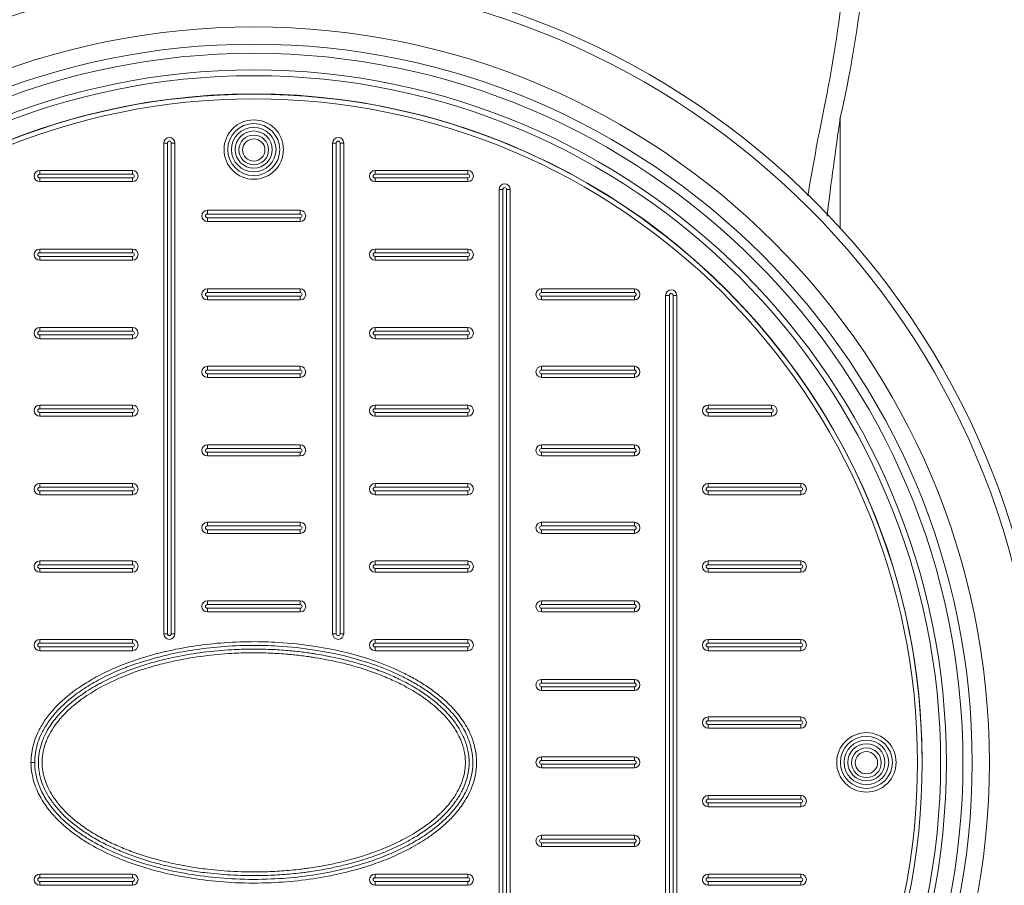
# Model space of a CAD drawing. Units: millimetres. Extents: x 815 to 13616, y 777 to 11966.
# Drawn here: x 6248 to 6760, y 2963 to 3413 of the extents above; entities that cross this region are included whole.
import ezdxf

# ---------------------------------------------------------------- set-up
doc = ezdxf.new("R2010")
doc.units = ezdxf.units.MM
doc.layers.add('DIMENSIONS', color=240, linetype='Continuous', lineweight=5)
doc.layers.add('TANK', color=84, linetype='Continuous', lineweight=5)
doc.styles.add('SEACAD_Arial', font='arial.ttf')
doc.dimstyles.new('ECO', dxfattribs={"dimtxt": 140, "dimasz": 140, "dimexe": 70, "dimexo": 0, "dimgap": 35, "dimtad": 1, "dimdec": 0, "dimrnd": 10, "dimtxsty": 'SEACAD_Arial', "dimblk1": '_SE_FILLED', "dimblk2": '_SE_FILLED', "dimsah": 1, "dimcen": 70, "dimclrt": 2, "dimadec": 0, "dimazin": 0, "dimtfac": 0.5, "dimtdec": 0, "dimtmove": 0, "dimatfit": 3, "dimfxl": 1, "dimarcsym": 0})

# ---------------------------------------------------------------- blocks, each defined once
blk = doc.blocks.new('ECO-TR3500_TOP')
at = {"linetype": 'Continuous'}
blk.add_line((3880.41, 3207.19), (3880.41, 3149.84), dxfattribs=at)
for radius in [412.5, 407.81, 382.38, 373.43, 368.65, 360, 357]:
    blk.add_circle((3575.56, 2871.95), radius, dxfattribs=at)
for centre, radius, start, end in [((3215.74, 3347.34), 670.04, 348.23673, 359.83884), ((3285.17, 3343.3), 610.61, 347.12011, 359.73028), ((5455.72, 2895.65), 1615.06, 168.74968, 170.34233), ((6025.42, 2894.8), 2167.63, 171.71404, 173.07741)]:
    blk.add_arc(centre, radius, start, end, dxfattribs=at)
blk = doc.blocks.new('_SE_FILLED')
at = {"color": 0}
blk.add_line((0, 0), (-1, 0), dxfattribs=at)
blk.add_solid([(0, 0), (-1, -0.1665), (-1, 0.1665), (0, 0)], dxfattribs=at)
blk = doc.blocks.new('*D40')
at = {"layer": 'DIMENSIONS', "color": 0, "lineweight": -2, "transparency": 16777216}
for p, q in [((5328.32, 3026.74), (5328.32, 1276.74)), ((7411.65, 3026.78), (7411.65, 1276.74)), ((5468.32, 1346.74), (7271.65, 1346.74))]:
    blk.add_line(p, q, dxfattribs=at)
at = {"layer": 'DIMENSIONS', "color": 0, "lineweight": -2, "transparency": 16777216, "xscale": 140, "yscale": 140, "zscale": 140, "rotation": 180}
blk.add_blockref('_SE_FILLED', (5328.32, 1346.74), dxfattribs=at)
at = {"layer": 'DIMENSIONS', "color": 0, "lineweight": -2, "transparency": 16777216, "xscale": 140, "yscale": 140, "zscale": 140}
blk.add_blockref('_SE_FILLED', (7411.65, 1346.74), dxfattribs=at)
at = {"layer": 'DIMENSIONS', "color": 2, "transparency": 16777216, "insert": (6369.99, 1453.22), "char_height": 140, "attachment_point": 5, "style": 'SEACAD_Arial'}
blk.add_mtext('2080', dxfattribs=at)
blk = doc.blocks.new('*D41')
at = {"layer": 'DIMENSIONS', "color": 0, "lineweight": -2, "transparency": 16777216}
for p, q in [((6363.19, 3926.74), (8335, 3926.74)), ((8265, 3786.74), (8265, 2266.74)), ((6367.52, 2126.74), (8335, 2126.74))]:
    blk.add_line(p, q, dxfattribs=at)
at = {"layer": 'DIMENSIONS', "color": 0, "lineweight": -2, "transparency": 16777216, "xscale": 140, "yscale": 140, "zscale": 140}
for p, rotation in [((8265, 3926.74), 90), ((8265, 2126.74), 270)]:
    blk.add_blockref('_SE_FILLED', p, dxfattribs=dict(at, rotation=rotation))
at = {"layer": 'DIMENSIONS', "color": 2, "transparency": 16777216, "insert": (8158.52, 3026.74), "char_height": 140, "attachment_point": 5, "rotation": 90, "style": 'SEACAD_Arial'}
blk.add_mtext('1800', dxfattribs=at)
blk = doc.blocks.new('*D57')
at = {"layer": 'DIMENSIONS', "color": 0, "lineweight": -2, "transparency": 16777216}
for p, q in [((7910, 3026.74), (7910, 1026.74)), ((1875, 1696.74), (1875, 1026.74)), ((2015, 1096.74), (7770, 1096.74))]:
    blk.add_line(p, q, dxfattribs=at)
at = {"layer": 'DIMENSIONS', "color": 0, "lineweight": -2, "transparency": 16777216, "xscale": 140, "yscale": 140, "zscale": 140, "rotation": 180}
blk.add_blockref('_SE_FILLED', (1875, 1096.74), dxfattribs=at)
at = {"layer": 'DIMENSIONS', "color": 0, "lineweight": -2, "transparency": 16777216, "xscale": 140, "yscale": 140, "zscale": 140}
blk.add_blockref('_SE_FILLED', (7910, 1096.74), dxfattribs=at)
at = {"layer": 'DIMENSIONS', "color": 2, "transparency": 16777216, "insert": (4892.5, 1203.22), "char_height": 140, "attachment_point": 5, "style": 'SEACAD_Arial'}
blk.add_mtext('6040', dxfattribs=at)
blk = doc.blocks.new('A$C7C2D623C')
at = {"color": 0, "linetype": 'Continuous', "lineweight": 0}
for p, q in [((-46.77, 67.02), (-46.77, 322.05)), ((-46.77, 322.05), (-44.84, 322.05)), ((-44.84, 322.05), (-44.84, 67.02)), ((-42.91, 322.05), (-40.98, 322.05)), ((-42.91, 67.02), (-42.91, 322.05)), ((-40.98, 322.05), (-40.98, 67.02)), ((40.98, 322.05), (42.91, 322.05)), ((40.98, 67.02), (40.98, 322.05)), ((42.91, 322.05), (42.91, 67.02)), ((46.77, 322.05), (44.84, 322.05)), ((44.84, 67.02), (44.84, 322.05)), ((46.77, 322.05), (46.77, 67.02)), ((-111.28, 307.77), (-63.03, 307.77)), ((-111.28, 307.77), (-111.28, 305.84)), ((-63.03, 305.84), (-63.03, 307.77)), ((63.03, 307.77), (111.28, 307.77)), ((63.03, 307.77), (63.03, 305.84)), ((111.28, 305.84), (111.28, 307.77)), ((-63.03, 305.84), (-111.28, 305.84)), ((-111.28, 301.98), (-111.28, 303.91)), ((-111.28, 303.91), (-63.03, 303.91)), ((-63.03, 301.98), (-111.28, 301.98)), ((-63.03, 303.91), (-63.03, 301.98)), ((111.28, 305.84), (63.03, 305.84)), ((63.03, 301.98), (63.03, 303.91)), ((63.03, 303.91), (111.28, 303.91)), ((111.28, 301.98), (63.03, 301.98)), ((111.28, 303.91), (111.28, 301.98)), ((129.46, 297.92), (127.53, 297.92)), ((127.53, -297.54), (127.53, 297.92)), ((129.46, 297.92), (129.46, -297.54)), ((133.32, 297.92), (131.39, 297.92)), ((131.39, -297.54), (131.39, 297.92)), ((133.32, 297.92), (133.32, -297.54)), ((-24.13, 287.08), (24.12, 287.08)), ((-24.13, 287.08), (-24.13, 285.15)), ((24.12, 285.15), (24.12, 287.08)), ((24.12, 285.15), (-24.13, 285.15)), ((-24.13, 281.29), (-24.13, 283.22)), ((-24.13, 283.22), (24.12, 283.22)), ((24.12, 283.22), (24.12, 281.29)), ((24.12, 281.29), (-24.13, 281.29)), ((-111.28, 266.96), (-63.03, 266.96)), ((-111.28, 266.96), (-111.28, 265.03)), ((-63.03, 265.03), (-63.03, 266.96)), ((63.03, 266.96), (111.28, 266.96)), ((63.03, 266.96), (63.03, 265.03)), ((111.28, 265.03), (111.28, 266.96)), ((-63.03, 265.03), (-111.28, 265.03)), ((-111.28, 261.17), (-111.28, 263.1)), ((-111.28, 263.1), (-63.03, 263.1)), ((-63.03, 261.17), (-111.28, 261.17)), ((-63.03, 263.1), (-63.03, 261.17)), ((111.28, 265.03), (63.03, 265.03)), ((63.03, 261.17), (63.03, 263.1)), ((63.03, 263.1), (111.28, 263.1)), ((111.28, 261.17), (63.03, 261.17)), ((111.28, 263.1), (111.28, 261.17)), ((-24.13, 246.27), (24.12, 246.27)), ((-24.13, 246.27), (-24.13, 244.34)), ((24.12, 244.34), (24.12, 246.27)), ((149.57, 246.27), (197.82, 246.27)), ((149.57, 246.27), (149.57, 244.34)), ((197.82, 244.34), (197.82, 246.27)), ((24.12, 244.34), (-24.13, 244.34)), ((-24.13, 240.48), (-24.13, 242.41)), ((-24.13, 242.41), (24.12, 242.41)), ((24.12, 242.41), (24.12, 240.48)), ((197.82, 244.34), (149.57, 244.34)), ((149.57, 240.48), (149.57, 242.41)), ((149.57, 242.41), (197.82, 242.41)), ((197.82, 242.41), (197.82, 240.48)), ((214.08, 242.88), (216.01, 242.88)), ((214.08, -242.49), (214.08, 242.88)), ((216.01, 242.88), (216.01, -242.49)), ((219.87, 242.88), (217.94, 242.88)), ((217.94, -242.49), (217.94, 242.88)), ((219.87, 242.88), (219.87, -242.49)), ((24.12, 240.48), (-24.13, 240.48)), ((197.82, 240.48), (149.57, 240.48)), ((-111.28, 224.21), (-111.28, 226.14)), ((-111.28, 226.14), (-63.03, 226.14)), ((-63.03, 224.21), (-63.03, 226.14)), ((63.03, 226.14), (111.28, 226.14)), ((63.03, 226.14), (63.03, 224.21)), ((111.28, 226.14), (111.28, 224.21)), ((-63.03, 224.21), (-111.28, 224.21)), ((-111.28, 220.35), (-111.28, 222.28)), ((-111.28, 222.28), (-63.03, 222.28)), ((-63.03, 220.35), (-111.28, 220.35)), ((-63.03, 220.35), (-63.03, 222.28)), ((111.28, 224.21), (63.03, 224.21)), ((63.03, 222.28), (63.03, 220.35)), ((63.03, 222.28), (111.28, 222.28)), ((111.28, 220.35), (63.03, 220.35)), ((111.28, 222.28), (111.28, 220.35)), ((-24.13, 206.02), (24.12, 206.02)), ((-24.13, 206.02), (-24.13, 204.09)), ((24.12, 206.02), (24.12, 204.09)), ((149.57, 206.02), (197.82, 206.02)), ((149.57, 206.02), (149.57, 204.09)), ((197.82, 204.09), (197.82, 206.02)), ((24.12, 204.09), (-24.13, 204.09)), ((-24.13, 202.16), (-24.13, 200.23)), ((-24.13, 202.16), (24.12, 202.16)), ((24.12, 200.23), (-24.13, 200.23)), ((24.12, 202.16), (24.12, 200.23)), ((197.82, 204.09), (149.57, 204.09)), ((149.57, 200.23), (149.57, 202.16)), ((149.57, 202.16), (197.82, 202.16)), ((197.82, 200.23), (149.57, 200.23)), ((197.82, 202.16), (197.82, 200.23)), ((-111.28, 185.9), (-63.03, 185.9)), ((-111.28, 185.9), (-111.28, 183.97)), ((-63.03, 183.97), (-63.03, 185.9)), ((63.03, 183.97), (63.03, 185.9)), ((63.03, 185.9), (111.28, 185.9)), ((111.28, 185.9), (111.28, 183.97)), ((236.12, 183.97), (236.12, 185.9)), ((236.12, 185.9), (269.07, 185.9)), ((269.07, 185.9), (269.07, 183.97)), ((-63.03, 183.97), (-111.28, 183.97)), ((-111.28, 180.11), (-111.28, 182.04)), ((-111.28, 182.04), (-63.03, 182.04)), ((-63.03, 180.11), (-111.28, 180.11)), ((-63.03, 182.04), (-63.03, 180.11)), ((111.28, 183.97), (63.03, 183.97)), ((63.03, 182.04), (111.28, 182.04)), ((63.03, 182.04), (63.03, 180.11)), ((111.28, 180.11), (63.03, 180.11)), ((111.28, 180.11), (111.28, 182.04)), ((269.07, 183.97), (236.12, 183.97)), ((236.12, 182.04), (269.07, 182.04)), ((236.12, 182.04), (236.12, 180.11)), ((269.07, 180.11), (236.12, 180.11)), ((269.07, 180.11), (269.07, 182.04)), ((-24.13, 163.28), (-24.13, 165.21)), ((-24.13, 165.21), (24.12, 165.21)), ((24.12, 163.28), (24.12, 165.21)), ((149.57, 165.21), (197.82, 165.21)), ((149.57, 165.21), (149.57, 163.28)), ((197.82, 163.28), (197.82, 165.21)), ((24.12, 163.28), (-24.13, 163.28)), ((-24.13, 159.42), (-24.13, 161.35)), ((-24.13, 161.35), (24.12, 161.35)), ((24.12, 159.42), (-24.13, 159.42)), ((24.12, 159.42), (24.12, 161.35)), ((197.82, 163.28), (149.57, 163.28)), ((149.57, 159.42), (149.57, 161.35)), ((149.57, 161.35), (197.82, 161.35)), ((197.82, 159.42), (149.57, 159.42)), ((197.82, 161.35), (197.82, 159.42)), ((-111.28, 145.08), (-63.03, 145.08)), ((-111.28, 145.08), (-111.28, 143.15)), ((-63.03, 145.08), (-63.03, 143.15)), ((63.03, 143.15), (63.03, 145.08)), ((63.03, 145.08), (111.28, 145.08)), ((111.28, 145.08), (111.28, 143.15)), ((236.12, 143.15), (236.12, 145.08)), ((236.12, 145.08), (284.37, 145.08)), ((284.37, 145.08), (284.37, 143.15)), ((-63.03, 143.15), (-111.28, 143.15)), ((-111.28, 141.22), (-111.28, 139.29)), ((-111.28, 141.22), (-63.03, 141.22)), ((-63.03, 139.29), (-111.28, 139.29)), ((-63.03, 141.22), (-63.03, 139.29)), ((111.28, 143.15), (63.03, 143.15)), ((63.03, 141.22), (111.28, 141.22)), ((63.03, 141.22), (63.03, 139.29)), ((111.28, 139.29), (63.03, 139.29)), ((111.28, 139.29), (111.28, 141.22)), ((284.37, 143.15), (236.12, 143.15)), ((236.12, 141.22), (284.37, 141.22)), ((236.12, 141.22), (236.12, 139.29)), ((284.37, 139.29), (236.12, 139.29)), ((284.37, 139.29), (284.37, 141.22)), ((-24.13, 123.03), (-24.13, 124.96)), ((-24.13, 124.96), (24.12, 124.96)), ((24.12, 123.03), (-24.13, 123.03)), ((24.12, 124.96), (24.12, 123.03)), ((149.57, 124.96), (197.82, 124.96)), ((149.57, 124.96), (149.57, 123.03)), ((197.82, 123.03), (149.57, 123.03)), ((197.82, 123.03), (197.82, 124.96)), ((-24.13, 121.1), (24.12, 121.1)), ((-24.13, 121.1), (-24.13, 119.17)), ((24.12, 119.17), (-24.13, 119.17)), ((24.12, 119.17), (24.12, 121.1)), ((149.57, 119.17), (149.57, 121.1)), ((149.57, 121.1), (197.82, 121.1)), ((197.82, 119.17), (149.57, 119.17)), ((197.82, 121.1), (197.82, 119.17)), ((-111.28, 104.84), (-63.03, 104.84)), ((-111.28, 104.84), (-111.28, 102.91)), ((-63.03, 102.91), (-111.28, 102.91)), ((-63.03, 102.91), (-63.03, 104.84)), ((63.03, 102.91), (63.03, 104.84)), ((63.03, 104.84), (111.28, 104.84)), ((111.28, 102.91), (63.03, 102.91)), ((111.28, 104.84), (111.28, 102.91)), ((236.12, 102.91), (236.12, 104.84)), ((236.12, 104.84), (284.37, 104.84)), ((284.37, 102.91), (236.12, 102.91)), ((284.37, 104.84), (284.37, 102.91)), ((-111.28, 99.05), (-111.28, 100.98)), ((-111.28, 100.98), (-63.03, 100.98)), ((-63.03, 99.05), (-111.28, 99.05)), ((-63.03, 100.98), (-63.03, 99.05)), ((63.03, 100.98), (111.28, 100.98)), ((63.03, 100.98), (63.03, 99.05)), ((111.28, 99.05), (63.03, 99.05)), ((111.28, 99.05), (111.28, 100.98)), ((236.12, 100.98), (284.37, 100.98)), ((236.12, 100.98), (236.12, 99.05)), ((284.37, 99.05), (236.12, 99.05)), ((284.37, 99.05), (284.37, 100.98)), ((-24.13, 84.15), (24.12, 84.15)), ((-24.13, 82.22), (-24.13, 84.15)), ((24.12, 82.22), (-24.13, 82.22)), ((24.12, 82.22), (24.12, 84.15)), ((149.57, 84.15), (197.82, 84.15)), ((149.57, 84.15), (149.57, 82.22)), ((197.82, 82.22), (149.57, 82.22)), ((197.82, 82.22), (197.82, 84.15)), ((-24.13, 78.36), (-24.13, 80.29)), ((-24.13, 80.29), (24.12, 80.29)), ((24.12, 78.36), (-24.13, 78.36)), ((24.12, 78.36), (24.12, 80.29)), ((149.57, 78.36), (149.57, 80.29)), ((149.57, 80.29), (197.82, 80.29)), ((197.82, 78.36), (149.57, 78.36)), ((197.82, 80.29), (197.82, 78.36)), ((-46.77, 67.02), (-44.84, 67.02)), ((-42.91, 67.02), (-40.98, 67.02)), ((42.91, 67.02), (40.98, 67.02)), ((44.84, 67.02), (46.77, 67.02)), ((-111.28, 64.02), (-63.03, 64.02)), ((-111.28, 64.02), (-111.28, 62.09)), ((-63.03, 62.09), (-111.28, 62.09)), ((-63.03, 62.09), (-63.03, 64.02)), ((63.03, 62.09), (63.03, 64.02)), ((63.03, 64.02), (111.28, 64.02)), ((111.28, 62.09), (63.03, 62.09)), ((111.28, 62.09), (111.28, 64.02)), ((236.12, 62.09), (236.12, 64.02)), ((236.12, 64.02), (284.37, 64.02)), ((284.37, 62.09), (236.12, 62.09)), ((284.37, 64.02), (284.37, 62.09)), ((-111.28, 58.23), (-111.28, 60.16)), ((-111.28, 60.16), (-63.03, 60.16)), ((-63.03, 58.23), (-111.28, 58.23)), ((-63.03, 60.16), (-63.03, 58.23)), ((63.03, 58.23), (63.03, 60.16)), ((63.03, 60.16), (111.28, 60.16)), ((111.28, 58.23), (63.03, 58.23)), ((111.28, 58.23), (111.28, 60.16)), ((236.12, 60.16), (284.37, 60.16)), ((236.12, 60.16), (236.12, 58.23)), ((284.37, 58.23), (236.12, 58.23)), ((284.37, 58.23), (284.37, 60.16)), ((149.57, 43.34), (197.82, 43.34)), ((149.57, 43.34), (149.57, 41.41)), ((197.82, 41.41), (149.57, 41.41)), ((197.82, 41.41), (197.82, 43.34)), ((149.57, 37.55), (149.57, 39.48)), ((149.57, 39.48), (197.82, 39.48)), ((197.82, 37.55), (149.57, 37.55)), ((197.82, 39.48), (197.82, 37.55)), ((236.12, 21.85), (236.12, 23.78)), ((236.12, 23.78), (284.37, 23.78)), ((284.37, 21.85), (236.12, 21.85)), ((284.37, 23.78), (284.37, 21.85)), ((236.12, 19.92), (284.37, 19.92)), ((236.12, 19.92), (236.12, 17.99)), ((284.37, 17.99), (236.12, 17.99)), ((284.37, 17.99), (284.37, 19.92)), ((-115.8, 0.19), (-113.87, 0.19)), ((149.57, 3.09), (197.82, 3.09)), ((149.57, 3.09), (149.57, 1.16)), ((197.82, 1.16), (149.57, 1.16)), ((197.82, 1.16), (197.82, 3.09)), ((149.57, -2.7), (149.57, -0.77)), ((149.57, -0.77), (197.82, -0.77)), ((197.82, -2.7), (149.57, -2.7)), ((197.82, -0.77), (197.82, -2.7)), ((236.12, -18.97), (236.12, -17.04)), ((236.12, -17.04), (284.37, -17.04)), ((284.37, -18.97), (236.12, -18.97)), ((284.37, -17.04), (284.37, -18.97)), ((236.12, -20.9), (284.37, -20.9)), ((236.12, -20.9), (236.12, -22.83)), ((284.37, -22.83), (236.12, -22.83)), ((284.37, -22.83), (284.37, -20.9)), ((149.57, -37.72), (197.82, -37.72)), ((149.57, -37.72), (149.57, -39.65)), ((197.82, -39.65), (149.57, -39.65)), ((197.82, -39.65), (197.82, -37.72)), ((149.57, -43.51), (149.57, -41.58)), ((149.57, -41.58), (197.82, -41.58)), ((197.82, -43.51), (149.57, -43.51)), ((197.82, -41.58), (197.82, -43.51)), ((-111.28, -59.78), (-111.28, -57.85)), ((-111.28, -57.85), (-63.03, -57.85)), ((-63.03, -59.78), (-111.28, -59.78)), ((-63.03, -57.85), (-63.03, -59.78)), ((63.03, -57.85), (111.28, -57.85)), ((63.03, -57.85), (63.03, -59.78)), ((111.28, -59.78), (63.03, -59.78)), ((111.28, -59.78), (111.28, -57.85)), ((236.12, -59.78), (236.12, -57.85)), ((236.12, -57.85), (284.37, -57.85)), ((284.37, -59.78), (236.12, -59.78)), ((284.37, -57.85), (284.37, -59.78)), ((-111.28, -61.71), (-63.03, -61.71)), ((-111.28, -61.71), (-111.28, -63.64)), ((-63.03, -63.64), (-111.28, -63.64)), ((-63.03, -63.64), (-63.03, -61.71)), ((63.03, -63.64), (63.03, -61.71)), ((63.03, -61.71), (111.28, -61.71)), ((111.28, -63.64), (63.03, -63.64)), ((111.28, -61.71), (111.28, -63.64)), ((236.12, -61.71), (284.37, -61.71)), ((236.12, -61.71), (236.12, -63.64)), ((284.37, -63.64), (236.12, -63.64)), ((284.37, -63.64), (284.37, -61.71))]:
    blk.add_line(p, q, dxfattribs=at)
at = {"color": 0, "linetype": 'Continuous', "lineweight": 0, "extrusion": (0, 0, -1)}
for centre, radius in [((0, 0), 347.4), ((0, 0), 344.99), ((0, 318.64), 15.44), ((0, 318.64), 11.58), ((0, 318.45), 7.72), ((-318.45, 0.19), 15.44), ((-318.45, 0.19), 11.58), ((-318.45, 0), 7.72)]:
    blk.add_circle(centre, radius, dxfattribs=at)
at = {"color": 0, "linetype": 'Continuous', "lineweight": 0}
for centre, radius in [((0, 318.64), 13.51), ((0, 318.64), 9.65), ((0, 318.45), 5.79), ((318.45, 0.19), 13.51), ((318.45, 0.19), 9.65), ((318.45, 0), 5.79)]:
    blk.add_circle(centre, radius, dxfattribs=at)
for centre, radius, start, end in [((0, 0.19), 347.4, 359.984, 180.016), ((-43.88, 322.05), 0.965, 0, 180), ((43.88, 322.05), 0.965, 0, 180), ((-111.28, 304.87), 0.965, 90, 270), ((-63.03, 304.87), 0.965, 270, 90), ((63.03, 304.87), 0.965, 90, 270), ((111.28, 304.87), 0.965, 270, 90), ((130.43, 297.92), 0.965, 0, 180), ((-24.13, 284.19), 0.965, 90, 270), ((24.12, 284.19), 0.965, 270, 90), ((-111.28, 264.06), 0.965, 90, 270), ((-63.03, 264.06), 0.965, 270, 90), ((63.03, 264.06), 0.965, 90, 270), ((111.28, 264.06), 0.965, 270, 90), ((-24.13, 243.37), 0.965, 90, 270), ((24.12, 243.37), 0.965, 270, 90), ((149.57, 243.37), 0.965, 90, 270), ((197.82, 243.37), 0.965, 270, 90), ((216.97, 242.88), 0.965, 0, 180), ((-111.28, 223.25), 0.965, 90, 270), ((-63.03, 223.25), 0.965, 270, 90), ((63.03, 223.25), 0.965, 90, 270), ((111.28, 223.25), 0.965, 270, 90), ((-24.13, 203.13), 0.965, 90, 270), ((24.12, 203.13), 0.965, 270, 90), ((149.57, 203.13), 0.965, 90, 270), ((197.82, 203.13), 0.965, 270, 90), ((-111.28, 183), 0.965, 90, 270), ((-63.03, 183), 0.965, 270, 90), ((63.03, 183), 0.965, 90, 270), ((111.28, 183), 0.965, 270, 90), ((236.12, 183), 0.965, 90, 270), ((269.07, 183), 0.965, 270, 90), ((-24.13, 162.31), 0.965, 90, 270), ((24.12, 162.31), 0.965, 270, 90), ((149.57, 162.31), 0.965, 90, 270), ((197.82, 162.31), 0.965, 270, 90), ((-111.28, 142.19), 0.965, 90, 270), ((-63.03, 142.19), 0.965, 270, 90), ((63.03, 142.19), 0.965, 90, 270), ((111.28, 142.19), 0.965, 270, 90), ((236.12, 142.19), 0.965, 90, 270), ((284.37, 142.19), 0.965, 270, 90), ((-24.13, 122.07), 0.965, 90, 270), ((24.12, 122.07), 0.965, 270, 90), ((149.57, 122.07), 0.965, 90, 270), ((197.82, 122.07), 0.965, 270, 90), ((-111.28, 101.94), 0.965, 90, 270), ((-63.03, 101.94), 0.965, 270, 90), ((63.03, 101.94), 0.965, 90, 270), ((111.28, 101.94), 0.965, 270, 90), ((236.12, 101.94), 0.965, 90, 270), ((284.37, 101.94), 0.965, 270, 90), ((-24.13, 81.25), 0.965, 90, 270), ((24.12, 81.25), 0.965, 270, 90), ((149.57, 81.25), 0.965, 90, 270), ((197.82, 81.25), 0.965, 270, 90), ((-43.88, 67.02), 0.965, 180, 0), ((43.88, 67.02), 0.965, 180, 360), ((-111.28, 61.13), 0.965, 90, 270), ((-63.03, 61.13), 0.965, 270, 90), ((63.03, 61.13), 0.965, 90, 270), ((111.28, 61.13), 0.965, 270, 90), ((236.12, 61.13), 0.965, 90, 270), ((284.37, 61.13), 0.965, 270, 90), ((149.57, 40.44), 0.965, 90, 270), ((197.82, 40.44), 0.965, 270, 90), ((236.12, 20.88), 0.965, 90, 270), ((284.37, 20.88), 0.965, 270, 90), ((149.57, 0.19), 0.965, 90, 270), ((197.82, 0.19), 0.965, 270, 90), ((236.12, -19.93), 0.965, 90, 270), ((284.37, -19.93), 0.965, 270, 90), ((149.57, -40.62), 0.965, 90, 270), ((197.82, -40.62), 0.965, 270, 90), ((-111.28, -60.74), 0.965, 90, 270), ((-63.03, -60.74), 0.965, 270, 90), ((63.03, -60.74), 0.965, 90, 270), ((111.28, -60.74), 0.965, 270, 90), ((236.12, -60.74), 0.965, 90, 270), ((284.37, -60.74), 0.965, 270, 90)]:
    blk.add_arc(centre, radius, start, end, dxfattribs=at)
at = {"color": 0, "linetype": 'Continuous', "lineweight": 0, "extrusion": (0, 0, -1)}
for centre, start, end in [((43.88, 322.05), 0, 180), ((-43.88, 322.05), 0, 180), ((111.28, 304.87), 270, 90), ((63.03, 304.87), 90, 270), ((-63.03, 304.87), 270, 90), ((-111.28, 304.87), 90, 270), ((-130.43, 297.92), 0, 180), ((24.12, 284.19), 270, 90), ((-24.13, 284.19), 90, 270), ((111.28, 264.06), 270, 90), ((63.03, 264.06), 90, 270), ((-63.03, 264.06), 270, 90), ((-111.28, 264.06), 90, 270), ((24.12, 243.37), 270, 90), ((-24.13, 243.37), 90, 270), ((-149.57, 243.37), 270, 90), ((-197.83, 243.37), 90, 270), ((-216.97, 242.88), 0, 180), ((111.28, 223.25), 270, 90), ((63.03, 223.25), 90, 270), ((-63.03, 223.25), 270, 90), ((-111.28, 223.25), 90, 270), ((24.12, 203.13), 270, 90), ((-24.13, 203.13), 90, 270), ((-149.57, 203.13), 270, 90), ((-197.83, 203.13), 90, 270), ((111.28, 183), 270, 90), ((63.03, 183), 90, 270), ((-63.03, 183), 270, 90), ((-111.28, 183), 90, 270), ((-236.12, 183), 270, 90), ((-269.07, 183), 90, 270), ((24.12, 162.31), 270, 90), ((-24.13, 162.31), 90, 270), ((-149.57, 162.31), 270, 90), ((-197.83, 162.31), 90, 270), ((111.28, 142.19), 270, 90), ((63.03, 142.19), 90, 270), ((-63.03, 142.19), 270, 90), ((-111.28, 142.19), 90, 270), ((-236.12, 142.19), 270, 90), ((-284.37, 142.19), 90, 270), ((24.12, 122.07), 270, 90), ((-24.13, 122.07), 90, 270), ((-149.57, 122.07), 270, 90), ((-197.83, 122.07), 90, 270), ((111.28, 101.94), 270, 90), ((63.03, 101.94), 90, 270), ((-63.03, 101.94), 270, 90), ((-111.28, 101.94), 90, 270), ((-236.12, 101.94), 270, 90), ((-284.37, 101.94), 90, 270), ((24.12, 81.25), 270, 90), ((-24.13, 81.25), 90, 270), ((-149.57, 81.25), 270, 90), ((-197.83, 81.25), 90, 270), ((43.88, 67.02), 180, 0), ((-43.88, 67.02), 180, 360), ((111.28, 61.13), 270, 90), ((63.03, 61.13), 90, 270), ((-63.03, 61.13), 270, 90), ((-111.28, 61.13), 90, 270), ((-236.12, 61.13), 270, 90), ((-284.37, 61.13), 90, 270), ((-149.57, 40.44), 270, 90), ((-197.83, 40.44), 90, 270), ((-236.12, 20.88), 270, 90), ((-284.37, 20.88), 90, 270), ((-149.57, 0.19), 270, 90), ((-197.83, 0.19), 90, 270), ((-236.12, -19.93), 270, 90), ((-284.37, -19.93), 90, 270), ((-149.57, -40.62), 270, 90), ((-197.83, -40.62), 90, 270), ((111.28, -60.74), 270, 90), ((63.03, -60.74), 90, 270), ((-63.03, -60.74), 270, 90), ((-111.28, -60.74), 90, 270), ((-236.12, -60.74), 270, 90), ((-284.37, -60.74), 90, 270)]:
    blk.add_arc(centre, 2.9, start, end, dxfattribs=at)
at = {"color": 0, "linetype": 'Continuous', "lineweight": 0}
for points, knots in [([(-115.8, 0.19), (-115.8, 1.85), (-115.68, 3.51), (-115.2, 6.78), (-114.84, 8.4), (-113.89, 11.66), (-113.28, 13.31), (-111.65, 16.96), (-110.57, 18.94), (-108.12, 22.75), (-106.75, 24.58), (-103.61, 28.29), (-101.82, 30.14), (-97.98, 33.69), (-95.93, 35.38), (-91.34, 38.82), (-88.78, 40.52), (-83.31, 43.82), (-80.39, 45.39), (-74.14, 48.44), (-70.79, 49.88), (-64.82, 52.2), (-62.21, 53.13), (-55, 55.47), (-50.36, 56.74), (-41.18, 58.88), (-36.65, 59.75), (-27.2, 61.23), (-22.27, 61.81), (-11.96, 62.65), (-6.57, 62.89), (3.43, 62.94), (8.05, 62.82), (19.15, 62.16), (25.62, 61.47), (37.5, 59.62), (42.91, 58.54), (53.16, 55.99), (58.02, 54.57), (67.57, 51.23), (72.27, 49.32), (79, 46.08), (81.13, 44.98), (85.32, 42.64), (87.37, 41.4), (91.43, 38.73), (93.43, 37.3), (97.29, 34.26), (99.16, 32.65), (103.14, 28.82), (105.2, 26.55), (108.82, 21.79), (110.4, 19.31), (112.75, 14.65), (113.61, 12.53), (114.94, 8.13), (115.4, 5.86), (115.87, 1.22), (115.85, -1.16), (115.36, -5.73), (114.89, -7.93), (113.58, -12.21), (112.73, -14.29), (110.93, -17.88), (110.03, -19.43), (107.61, -23.08), (106.01, -25.13), (102.79, -28.75), (101.2, -30.34), (97.56, -33.66), (95.48, -35.35), (91.83, -38.04), (90.3, -39.1), (85.84, -41.98), (82.84, -43.69), (76.92, -46.74), (74, -48.1), (67.71, -50.74), (64.33, -52.01), (57.28, -54.37), (53.6, -55.45), (46.86, -57.2), (43.8, -57.9), (35.47, -59.59), (30.18, -60.44), (19.63, -61.69), (14.38, -62.11), (2.93, -62.6), (-3.28, -62.6), (-15.01, -62.07), (-20.54, -61.61), (-31.56, -60.23), (-37.04, -59.32), (-48.59, -56.85), (-54.63, -55.24), (-64.76, -51.87), (-68.9, -50.3), (-77.01, -46.74), (-80.98, -44.75), (-86.79, -41.36), (-88.72, -40.15), (-92.5, -37.58), (-94.35, -36.22), (-97.64, -33.56), (-99.1, -32.29), (-101.92, -29.62), (-103.28, -28.22), (-106.35, -24.72), (-108.01, -22.55), (-110.94, -17.94), (-112.22, -15.5), (-114.12, -10.69), (-114.81, -8.35), (-115.61, -3.94), (-115.8, -1.87), (-115.8, 0.19)], [-3.141593, -3.141593, -3.141593, -3.141593, -3.089129, -3.089129, -3.036665, -3.036665, -2.980849, -2.980849, -2.90858, -2.90858, -2.834749, -2.834749, -2.751, -2.751, -2.663964, -2.663964, -2.562993, -2.562993, -2.453618, -2.453618, -2.333019, -2.333019, -2.241185, -2.241185, -2.081512, -2.081512, -1.928234, -1.928234, -1.763324, -1.763324, -1.583848, -1.583848, -1.430215, -1.430215, -1.213795, -1.213795, -1.03048, -1.03048, -0.862723, -0.862723, -0.694966, -0.694966, -0.615851, -0.615851, -0.536736, -0.536736, -0.456145, -0.456145, -0.375553, -0.375553, -0.276042, -0.276042, -0.181878, -0.181878, -0.108742, -0.108742, -0.035606, -0.035606, 0.039147, 0.039147, 0.110158, 0.110158, 0.181753, 0.181753, 0.239077, 0.239077, 0.323106, 0.323106, 0.396408, 0.396408, 0.484126, 0.484126, 0.54527, 0.54527, 0.658836, 0.658836, 0.765246, 0.765246, 0.884744, 0.884744, 1.011918, 1.011918, 1.116301, 1.116301, 1.294445, 1.294445, 1.469563, 1.469563, 1.675973, 1.675973, 1.860602, 1.860602, 2.045231, 2.045231, 2.252917, 2.252917, 2.399416, 2.399416, 2.545914, 2.545914, 2.621079, 2.621079, 2.696244, 2.696244, 2.759602, 2.759602, 2.822959, 2.822959, 2.911, 2.911, 2.99904, 2.99904, 3.076176, 3.076176, 3.141593, 3.141593, 3.141593, 3.141593]), ([(-113.87, 0.19), (-113.87, -1.75), (-113.69, -3.7), (-112.93, -7.88), (-112.28, -10.09), (-110.47, -14.67), (-109.26, -17), (-106.44, -21.42), (-104.85, -23.51), (-101.87, -26.9), (-100.56, -28.26), (-97.82, -30.85), (-96.39, -32.09), (-93.18, -34.68), (-91.38, -36.01), (-87.68, -38.53), (-85.78, -39.72), (-80.08, -43.04), (-76.17, -45), (-68.18, -48.51), (-64.1, -50.06), (-54.1, -53.38), (-48.12, -54.98), (-36.69, -57.42), (-31.27, -58.33), (-20.36, -59.69), (-14.88, -60.15), (-3.25, -60.67), (2.9, -60.67), (14.25, -60.18), (19.45, -59.77), (29.9, -58.53), (35.14, -57.69), (43.38, -56.01), (46.41, -55.32), (53.08, -53.59), (56.71, -52.52), (63.67, -50.19), (67.01, -48.94), (73.21, -46.33), (76.09, -45), (81.91, -42), (84.85, -40.32), (89.22, -37.5), (90.72, -36.47), (94.28, -33.84), (96.31, -32.19), (99.86, -28.96), (101.4, -27.41), (104.52, -23.91), (106.06, -21.94), (108.38, -18.42), (109.24, -16.95), (110.96, -13.52), (111.77, -11.54), (113.01, -7.47), (113.45, -5.4), (113.92, -1.08), (113.93, 1.16), (113.5, 5.54), (113.06, 7.68), (111.8, 11.85), (110.98, 13.88), (108.74, 18.33), (107.22, 20.7), (103.73, 25.29), (101.73, 27.49), (97.87, 31.21), (96.05, 32.78), (92.28, 35.75), (90.33, 37.14), (86.35, 39.76), (84.34, 40.97), (80.23, 43.28), (78.13, 44.36), (71.51, 47.54), (66.87, 49.43), (57.44, 52.72), (52.64, 54.13), (42.5, 56.65), (37.15, 57.72), (25.39, 59.55), (18.97, 60.23), (7.97, 60.89), (3.4, 61.01), (-6.51, 60.96), (-11.85, 60.73), (-22.07, 59.89), (-26.95, 59.31), (-36.31, 57.85), (-40.79, 56.99), (-49.87, 54.88), (-54.46, 53.61), (-61.58, 51.3), (-64.15, 50.39), (-70.05, 48.1), (-73.35, 46.68), (-79.5, 43.68), (-82.37, 42.13), (-87.73, 38.9), (-90.24, 37.23), (-94.72, 33.88), (-96.72, 32.22), (-100.46, 28.77), (-102.19, 26.98), (-105.22, 23.4), (-106.54, 21.63), (-108.9, 17.97), (-109.93, 16.08), (-111.49, 12.6), (-112.06, 11.03), (-112.97, 7.94), (-113.3, 6.41), (-113.76, 3.32), (-113.87, 1.76), (-113.87, 0.19)], [-3.141593, -3.141593, -3.141593, -3.141593, -3.076176, -3.076176, -2.99904, -2.99904, -2.911, -2.911, -2.822959, -2.822959, -2.759602, -2.759602, -2.696244, -2.696244, -2.621079, -2.621079, -2.545914, -2.545914, -2.399416, -2.399416, -2.252917, -2.252917, -2.045231, -2.045231, -1.860602, -1.860602, -1.675973, -1.675973, -1.469563, -1.469563, -1.294445, -1.294445, -1.116301, -1.116301, -1.011918, -1.011918, -0.884744, -0.884744, -0.765246, -0.765246, -0.658836, -0.658836, -0.54527, -0.54527, -0.484126, -0.484126, -0.396408, -0.396408, -0.323106, -0.323106, -0.239077, -0.239077, -0.181753, -0.181753, -0.110158, -0.110158, -0.039147, -0.039147, 0.035606, 0.035606, 0.108742, 0.108742, 0.181878, 0.181878, 0.276042, 0.276042, 0.375553, 0.375553, 0.456145, 0.456145, 0.536736, 0.536736, 0.615851, 0.615851, 0.694966, 0.694966, 0.862723, 0.862723, 1.03048, 1.03048, 1.213795, 1.213795, 1.430215, 1.430215, 1.583848, 1.583848, 1.763324, 1.763324, 1.928234, 1.928234, 2.081512, 2.081512, 2.241185, 2.241185, 2.333019, 2.333019, 2.453618, 2.453618, 2.562993, 2.562993, 2.663964, 2.663964, 2.751, 2.751, 2.834749, 2.834749, 2.90858, 2.90858, 2.980849, 2.980849, 3.036665, 3.036665, 3.089129, 3.089129, 3.141593, 3.141593, 3.141593, 3.141593]), ([(-111.94, 0.19), (-111.94, 1.79), (-111.81, 3.4), (-111.3, 6.63), (-110.9, 8.24), (-110.16, 10.54), (-109.9, 11.27), (-109.25, 12.91), (-108.84, 13.82), (-107.61, 16.3), (-106.72, 17.84), (-104.96, 20.48), (-104.13, 21.61), (-102.71, 23.38), (-102.16, 24.04), (-101.24, 25.08), (-100.88, 25.47), (-98.12, 28.43), (-95.48, 30.79), (-90.88, 34.38), (-89, 35.71), (-85.62, 37.92), (-84.14, 38.83), (-81, 40.65), (-79.32, 41.56), (-73.76, 44.4), (-69.78, 46.15), (-63.08, 48.73), (-60.4, 49.67), (-54.81, 51.46), (-51.88, 52.3), (-47.46, 53.44), (-45.99, 53.8), (-43.04, 54.48), (-41.56, 54.8), (-35.55, 56.03), (-30.97, 56.79), (-21.42, 58.02), (-16.44, 58.47), (-8.2, 58.92), (-4.93, 59.03), (1.83, 59.08), (5.32, 59.02), (11.85, 58.75), (14.89, 58.55), (20.35, 58.08), (22.79, 57.82), (26.43, 57.38), (27.64, 57.21), (29.73, 56.92), (30.6, 56.79), (31.81, 56.6), (32.14, 56.55), (36.97, 55.77), (41.46, 54.88), (48.91, 53.09), (51.88, 52.3), (57.53, 50.61), (60.21, 49.73), (65.61, 47.78), (68.32, 46.71), (73.4, 44.5), (75.78, 43.38), (79.53, 41.45), (80.93, 40.68), (83.2, 39.38), (84.08, 38.85), (87.01, 37.05), (89.03, 35.7), (92.41, 33.21), (93.79, 32.12), (96.17, 30.1), (97.17, 29.2), (98.76, 27.68), (99.36, 27.08), (100.57, 25.82), (101.18, 25.15), (102.19, 23.99), (102.6, 23.51), (103.17, 22.81), (103.34, 22.6), (104.66, 20.92), (105.74, 19.38), (107.51, 16.45), (108.24, 15.09), (109.22, 12.95), (109.54, 12.19), (110.19, 10.48), (110.5, 9.52), (111.05, 7.57), (111.28, 6.58), (111.68, 4.34), (111.83, 3.09), (111.98, 0.25), (111.94, -1.32), (111.62, -4.52), (111.31, -6.17), (110.52, -9.12), (110.08, -10.44), (109.3, -12.37), (109.03, -13), (108.44, -14.25), (108.13, -14.86), (106.86, -17.23), (105.78, -18.93), (103.83, -21.61), (103.02, -22.63), (101.31, -24.64), (100.4, -25.63), (99.05, -27), (98.63, -27.41), (97.33, -28.66), (96.42, -29.49), (94.12, -31.46), (92.71, -32.59), (89.15, -35.24), (86.96, -36.7), (83.23, -38.99), (81.71, -39.86), (78.8, -41.44), (77.41, -42.16), (75.02, -43.33), (74.02, -43.8), (72, -44.73), (70.98, -45.17), (67.91, -46.48), (65.84, -47.29), (60.26, -49.35), (56.72, -50.5), (50.64, -52.24), (48.13, -52.9), (43.12, -54.09), (40.63, -54.62), (36.43, -55.43), (34.74, -55.73), (31.62, -56.25), (30.19, -56.47), (27.82, -56.8), (26.88, -56.93), (25.45, -57.11), (24.96, -57.17), (21.26, -57.61), (18.02, -57.92), (11.53, -58.38), (8.28, -58.53), (-0.12, -58.73), (-5.26, -58.67), (-15.02, -58.18), (-19.63, -57.8), (-27.41, -56.88), (-30.6, -56.43), (-36.96, -55.35), (-40.15, -54.73), (-44.96, -53.66), (-46.61, -53.26), (-49.47, -52.54), (-50.68, -52.22), (-54.67, -51.11), (-57.44, -50.25), (-62.96, -48.38), (-65.69, -47.37), (-70.83, -45.26), (-73.24, -44.19), (-78.04, -41.86), (-80.43, -40.6), (-84.58, -38.18), (-86.37, -37.07), (-89.24, -35.13), (-90.35, -34.35), (-92.04, -33.09), (-92.63, -32.63), (-95.31, -30.51), (-97.33, -28.73), (-100.71, -25.32), (-102.12, -23.75), (-103.42, -22.11), (-104.67, -20.53), (-105.81, -18.89), (-107.7, -15.73), (-108.49, -14.22), (-109.17, -12.67), (-109.72, -11.39), (-110.21, -10.08), (-110.88, -7.83), (-111.12, -6.89), (-111.51, -5), (-111.66, -4.04), (-111.76, -3.08), (-111.88, -1.99), (-111.94, -0.9), (-111.94, 0.19)], [-1127.660633, -1127.660633, -1127.660633, -1127.660633, -1122.333091, -1122.333091, -1116.889842, -1116.889842, -1114.320959, -1114.320959, -1111.013691, -1111.013691, -1105.137534, -1105.137534, -1100.511056, -1100.511056, -1097.644966, -1097.644966, -1095.884578, -1095.884578, -1084.180092, -1084.180092, -1076.580314, -1076.580314, -1070.824, -1070.824, -1064.465601, -1064.465601, -1050.073391, -1050.073391, -1040.696632, -1040.696632, -1030.62797, -1030.62797, -1025.593639, -1025.593639, -1020.559308, -1020.559308, -1005.171926, -1005.171926, -988.659208, -988.659208, -977.880513, -977.880513, -966.325007, -966.325007, -956.270976, -956.270976, -948.148612, -948.148612, -944.08743, -944.08743, -941.14063, -941.14063, -940.026248, -940.026248, -924.877091, -924.877091, -914.746202, -914.746202, -905.418222, -905.418222, -895.760544, -895.760544, -887.042254, -887.042254, -881.731155, -881.731155, -878.323958, -878.323958, -870.320942, -870.320942, -864.500268, -864.500268, -860.022826, -860.022826, -857.210552, -857.210552, -854.210983, -854.210983, -852.100079, -852.100079, -851.211414, -851.211414, -845.014112, -845.014112, -839.921624, -839.921624, -837.215295, -837.215295, -833.850526, -833.850526, -830.485751, -830.485751, -826.336245, -826.336245, -821.134131, -821.134131, -815.618117, -815.618117, -811.039656, -811.039656, -808.750423, -808.750423, -806.461189, -806.461189, -799.800287, -799.800287, -795.507619, -795.507619, -791.066609, -791.066609, -789.116516, -789.116516, -785.049434, -785.049434, -779.032254, -779.032254, -770.348499, -770.348499, -764.55384, -764.55384, -759.381439, -759.381439, -755.687956, -755.687956, -751.994472, -751.994472, -744.607505, -744.607505, -732.25858, -732.25858, -723.683989, -723.683989, -715.238986, -715.238986, -709.543936, -709.543936, -704.749312, -704.749312, -701.587378, -701.587378, -699.954689, -699.954689, -689.175696, -689.175696, -678.396699, -678.396699, -661.43995, -661.43995, -646.171206, -646.171206, -635.539511, -635.539511, -624.79765, -624.79765, -619.15464, -619.15464, -614.994231, -614.994231, -605.387397, -605.387397, -595.780558, -595.780558, -587.077917, -587.077917, -578.13793, -578.13793, -571.139882, -571.139882, -566.611839, -566.611839, -564.14183, -564.14183, -555.281567, -555.281567, -548.326794, -548.326794, -548.326794, -541.681182, -541.681182, -536.064151, -536.064151, -536.064151, -531.43559, -531.43559, -528.23074, -528.23074, -525.02589, -525.02589, -525.02589, -521.398574, -521.398574, -521.398574, -521.398574]), ([(-110.01, 0.19), (-110.01, -0.83), (-109.95, -1.85), (-109.84, -2.87), (-109.75, -3.77), (-109.6, -4.67), (-109.24, -6.44), (-109.02, -7.33), (-108.38, -9.45), (-107.92, -10.69), (-107.4, -11.9), (-106.76, -13.37), (-106.01, -14.8), (-104.2, -17.82), (-103.1, -19.39), (-101.91, -20.91), (-100.65, -22.49), (-99.3, -24.01), (-96.02, -27.31), (-94.05, -29.04), (-91.44, -31.11), (-90.87, -31.55), (-89.22, -32.78), (-88.14, -33.55), (-85.33, -35.44), (-83.58, -36.54), (-79.5, -38.9), (-77.16, -40.14), (-72.43, -42.44), (-70.06, -43.49), (-65, -45.57), (-62.3, -46.57), (-56.86, -48.41), (-54.12, -49.26), (-50.17, -50.35), (-48.98, -50.67), (-46.16, -51.39), (-44.52, -51.78), (-39.76, -52.84), (-36.61, -53.46), (-30.31, -54.52), (-27.16, -54.97), (-19.45, -55.88), (-14.88, -56.26), (-5.21, -56.74), (-0.11, -56.8), (8.2, -56.6), (11.43, -56.45), (17.86, -55.99), (21.06, -55.69), (24.73, -55.25), (25.21, -55.19), (26.63, -55.01), (27.56, -54.89), (29.91, -54.56), (31.32, -54.34), (34.41, -53.83), (36.09, -53.53), (40.24, -52.73), (42.71, -52.2), (47.66, -51.03), (50.14, -50.38), (56.14, -48.66), (59.64, -47.52), (65.15, -45.49), (67.19, -44.69), (70.21, -43.4), (71.21, -42.96), (73.2, -42.06), (74.19, -41.59), (76.54, -40.44), (77.9, -39.73), (80.76, -38.18), (82.25, -37.32), (85.91, -35.08), (88.04, -33.65), (91.52, -31.07), (92.9, -29.97), (95.14, -28.04), (96.02, -27.25), (97.28, -26.03), (97.69, -25.63), (98.99, -24.3), (99.87, -23.35), (101.53, -21.41), (102.3, -20.43), (104.17, -17.86), (105.21, -16.24), (106.42, -13.98), (106.71, -13.4), (107.27, -12.21), (107.53, -11.61), (108.26, -9.79), (108.68, -8.54), (109.42, -5.76), (109.71, -4.22), (110.01, -1.23), (110.05, 0.25), (109.9, 2.9), (109.77, 4.08), (109.39, 6.18), (109.18, 7.11), (108.66, 8.95), (108.36, 9.85), (107.75, 11.47), (107.45, 12.18), (106.52, 14.21), (105.83, 15.51), (104.13, 18.31), (103.09, 19.79), (101.83, 21.4), (101.66, 21.6), (101.12, 22.27), (100.72, 22.74), (99.75, 23.86), (99.16, 24.5), (97.99, 25.72), (97.41, 26.3), (95.87, 27.78), (94.89, 28.66), (92.58, 30.62), (91.23, 31.68), (87.93, 34.11), (85.96, 35.43), (83.09, 37.2), (82.22, 37.72), (79.99, 38.99), (78.62, 39.74), (74.93, 41.64), (72.6, 42.75), (67.59, 44.92), (64.92, 45.98), (59.59, 47.9), (56.94, 48.77), (51.36, 50.44), (48.43, 51.22), (41.06, 52.99), (36.61, 53.87), (31.84, 54.64), (31.51, 54.69), (30.31, 54.88), (29.45, 55.01), (27.38, 55.3), (26.18, 55.46), (22.58, 55.91), (20.16, 56.16), (14.75, 56.63), (11.74, 56.82), (5.28, 57.09), (1.81, 57.15), (-4.89, 57.1), (-8.12, 57), (-16.29, 56.55), (-21.22, 56.1), (-30.68, 54.88), (-35.21, 54.13), (-41.16, 52.91), (-42.62, 52.6), (-45.54, 51.92), (-47, 51.57), (-51.36, 50.44), (-54.25, 49.61), (-59.78, 47.84), (-62.42, 46.91), (-69.03, 44.37), (-72.94, 42.64), (-78.41, 39.86), (-80.06, 38.96), (-83.15, 37.17), (-84.6, 36.28), (-87.9, 34.12), (-89.74, 32.82), (-94.23, 29.32), (-96.79, 27.03), (-99.46, 24.17), (-99.8, 23.79), (-100.69, 22.79), (-101.23, 22.15), (-102.59, 20.45), (-103.38, 19.36), (-105.07, 16.83), (-105.92, 15.36), (-107.09, 13.01), (-107.47, 12.14), (-108.09, 10.59), (-108.34, 9.9), (-109.04, 7.73), (-109.41, 6.22), (-109.89, 3.2), (-110.01, 1.69), (-110.01, 0.19)], [521.398574, 521.398574, 521.398574, 521.398574, 525.02589, 525.02589, 525.02589, 528.23074, 528.23074, 531.43559, 531.43559, 536.064151, 536.064151, 536.064151, 541.681182, 541.681182, 548.326794, 548.326794, 548.326794, 555.281567, 555.281567, 564.14183, 564.14183, 566.611839, 566.611839, 571.139882, 571.139882, 578.13793, 578.13793, 587.077917, 587.077917, 595.780558, 595.780558, 605.387397, 605.387397, 614.994231, 614.994231, 619.15464, 619.15464, 624.79765, 624.79765, 635.539511, 635.539511, 646.171206, 646.171206, 661.43995, 661.43995, 678.396699, 678.396699, 689.175696, 689.175696, 699.954689, 699.954689, 701.587378, 701.587378, 704.749312, 704.749312, 709.543936, 709.543936, 715.238986, 715.238986, 723.683989, 723.683989, 732.25858, 732.25858, 744.607505, 744.607505, 751.994472, 751.994472, 755.687956, 755.687956, 759.381439, 759.381439, 764.55384, 764.55384, 770.348499, 770.348499, 779.032254, 779.032254, 785.049434, 785.049434, 789.116516, 789.116516, 791.066609, 791.066609, 795.507619, 795.507619, 799.800287, 799.800287, 806.461189, 806.461189, 808.750423, 808.750423, 811.039656, 811.039656, 815.618117, 815.618117, 821.134131, 821.134131, 826.336245, 826.336245, 830.485751, 830.485751, 833.850526, 833.850526, 837.215295, 837.215295, 839.921624, 839.921624, 845.014112, 845.014112, 851.211414, 851.211414, 852.100079, 852.100079, 854.210983, 854.210983, 857.210552, 857.210552, 860.022826, 860.022826, 864.500268, 864.500268, 870.320942, 870.320942, 878.323958, 878.323958, 881.731155, 881.731155, 887.042254, 887.042254, 895.760544, 895.760544, 905.418222, 905.418222, 914.746202, 914.746202, 924.877091, 924.877091, 940.026248, 940.026248, 941.14063, 941.14063, 944.08743, 944.08743, 948.148612, 948.148612, 956.270976, 956.270976, 966.325007, 966.325007, 977.880513, 977.880513, 988.659208, 988.659208, 1005.171926, 1005.171926, 1020.559308, 1020.559308, 1025.593639, 1025.593639, 1030.62797, 1030.62797, 1040.696632, 1040.696632, 1050.073391, 1050.073391, 1064.465601, 1064.465601, 1070.824, 1070.824, 1076.580314, 1076.580314, 1084.180092, 1084.180092, 1095.884578, 1095.884578, 1097.644966, 1097.644966, 1100.511056, 1100.511056, 1105.137534, 1105.137534, 1111.013691, 1111.013691, 1114.320959, 1114.320959, 1116.889842, 1116.889842, 1122.333091, 1122.333091, 1127.660633, 1127.660633, 1127.660633, 1127.660633])]:
    blk.add_open_spline(points, degree=3, knots=knots, dxfattribs=at)

msp = doc.modelspace()

# ---------------------------------------------------------------- block references
msp.add_blockref('A$C7C2D623C', (6369.99, 3026.74))
at = {"layer": 'TANK'}
msp.add_blockref('ECO-TR3500_TOP', (2794.42, 154.79), dxfattribs=at)

# ---------------------------------------------------------------- dimensions: what is measured, and where the dimension line sits
at = {"layer": 'DIMENSIONS'}
dim = msp.add_linear_dim(base=(8265, 2126.74), p1=(6363.19, 3926.74), p2=(6367.52, 2126.74), angle=90, dimstyle='ECO', dxfattribs=at)
dim.commit()
dim.dimension.update_dxf_attribs({"geometry": '*D41', "text_midpoint": (8158.52, 3026.74)})
for base, p1, p2, picture, middle in [((7910, 1096.74), (1875, 1696.74), (7910, 3026.74), '*D57', (4892.5, 1203.22)), ((7411.65, 1346.74), (5328.32, 3026.74), (7411.65, 3026.78), '*D40', (6369.99, 1453.22))]:
    dim = msp.add_linear_dim(base=base, p1=p1, p2=p2, dimstyle='ECO', dxfattribs=at)
    dim.commit()
    dim.dimension.update_dxf_attribs({"geometry": picture, "text_midpoint": middle})

doc.saveas('drawing.dxf')
